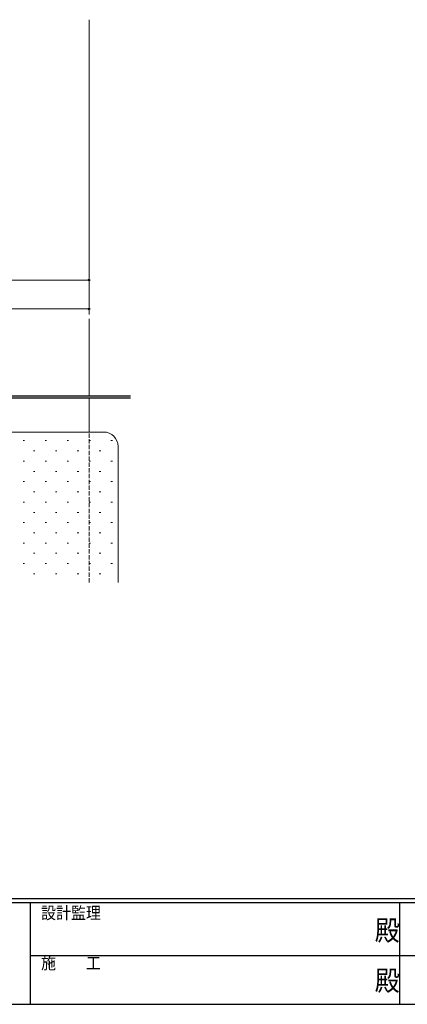
# Model space of a CAD drawing. Extents: x -2 to 1585, y 0 to 1128.
# Drawn here: x 512 to 779, y 0 to 680 of the extents above; entities that cross this region are included whole.
import ezdxf

# ---------------------------------------------------------------- set-up
doc = ezdxf.new("R2010")
doc.units = 0
doc.linetypes.add('YHIDDEN_1', pattern=[4, 3, -1])
for name, color, linetype, lineweight in [('YKK_12', 2, 'CONTINUOUS', 13), ('YKK_13', 4, 'CONTINUOUS', 30), ('YKK_D', 6, 'CONTINUOUS', 13), ('YSS_K', 3, 'CONTINUOUS', 13)]:
    doc.layers.add(name, color=color, linetype=linetype, lineweight=lineweight)
doc.layers.add('YKK_ZWAK', color=7, linetype='CONTINUOUS')
doc.styles.add('YKK_OSSTYLE1', font='romans.shx', dxfattribs={"width": 0.9, "bigfont": 'EXTFONT.SHX'})

# ---------------------------------------------------------------- blocks, each defined once
blk = doc.blocks.new('A201')
at = {"layer": 'YKK_ZWAK', "color": 254, "linetype": 'Continuous'}
for p, q in [((571.000014, 34.999501), (21.000001, 34.999501)), ((544.000013, 33.999501), (21.000001, 33.999501)), ((205.000005, 33.999501), (205.000005, 8.9995)), ((296.000007, 33.999501), (296.000007, 8.9995)), ((21.000001, 8.9995), (544.000013, 8.9995))]:
    blk.add_line(p, q, dxfattribs=at)
at = {"layer": 'YKK_ZWAK', "color": 131, "linetype": 'Continuous'}
for p, q in [((205.000005, 21.000001), (297.000007, 21.000001)), ((297.000007, 21.000001), (389.00001, 21.000001))]:
    blk.add_line(p, q, dxfattribs=at)
at = {"layer": 'YKK_ZWAK', "color": 131, "linetype": 'Continuous', "style": 'YKK_OSSTYLE1', "width": 0.9}
for s, p in [('設計監理', (207.692335, 30.047503)), ('施\u3000\u3000工', (207.692335, 17.675001))]:
    blk.add_text(s, height=3, dxfattribs=at).set_placement(p)
at = {"layer": 'YKK_ZWAK', "color": 254, "linetype": 'Continuous', "style": 'YKK_OSSTYLE1', "width": 0.9}
for p in [(289.94159, 24.745001), (289.94159, 12.3725)]:
    blk.add_text('殿', height=5, dxfattribs=at).set_placement(p)

msp = doc.modelspace()

# ---------------------------------------------------------------- linework, layer by layer
at = {"layer": 'YKK_12'}
for p, q in [((559.84, 476.43), (559.84, 680.04)), ((559.84, 420.25), (559.84, 473.43)), ((559.84, 395.25), (559.84, 418.65))]:
    msp.add_line(p, q, dxfattribs=at)
at = {"layer": 'YKK_12', "linetype": 'YHIDDEN_1'}
msp.add_line((559.84, 291.31), (559.84, 395.25), dxfattribs=at)
at = {"layer": 'YKK_13'}
for p, q in [((411.44, 420.25), (588.33, 420.25)), ((588.33, 418.65), (411.44, 418.65))]:
    msp.add_line(p, q, dxfattribs=at)
at = {"layer": 'YKK_D'}
for p, q in [((309.84, 500.25), (559.84, 500.25)), ((409.84, 480.25), (559.84, 480.25))]:
    msp.add_line(p, q, dxfattribs=at)
at = {"layer": 'YKK_D', "linetype": 'ByBlock', "lineweight": -2}
for centre in [(559.84, 500.25), (559.84, 480.25)]:
    msp.add_circle(centre, 0.553, dxfattribs=at)
at = {"layer": 'YSS_K'}
for p, q in [((429.84, 395.25), (569.84, 395.25)), ((579.84, 385.25), (579.84, 291.31))]:
    msp.add_line(p, q, dxfattribs=at)
at = {"layer": 'YSS_K', "linetype": 'Continuous'}
for p, q in [((514.34, 389.31), (515.34, 389.31)), ((529.49, 389.31), (530.49, 389.31)), ((544.64, 389.31), (545.64, 389.31)), ((559.79, 389.31), (560.79, 389.31)), ((574.94, 389.31), (575.94, 389.31)), ((521.41, 382.24), (522.41, 382.24)), ((536.56, 382.24), (537.56, 382.24)), ((551.71, 382.24), (552.71, 382.24)), ((566.86, 382.24), (567.86, 382.24)), ((514.34, 375.16), (515.34, 375.16)), ((529.49, 375.16), (530.49, 375.16)), ((544.64, 375.16), (545.64, 375.16)), ((559.79, 375.16), (560.79, 375.16)), ((574.94, 375.16), (575.94, 375.16)), ((521.41, 368.09), (522.41, 368.09)), ((536.56, 368.09), (537.56, 368.09)), ((551.71, 368.09), (552.71, 368.09)), ((566.86, 368.09), (567.86, 368.09)), ((514.34, 361.01), (515.34, 361.01)), ((529.49, 361.01), (530.49, 361.01)), ((544.64, 361.01), (545.64, 361.01)), ((559.79, 361.01), (560.79, 361.01)), ((574.94, 361.01), (575.94, 361.01)), ((521.41, 353.94), (522.41, 353.94)), ((536.56, 353.94), (537.56, 353.94)), ((551.71, 353.94), (552.71, 353.94)), ((566.86, 353.94), (567.86, 353.94)), ((514.34, 346.86), (515.34, 346.86)), ((529.49, 346.86), (530.49, 346.86)), ((544.64, 346.86), (545.64, 346.86)), ((559.79, 346.86), (560.79, 346.86)), ((574.94, 346.86), (575.94, 346.86)), ((521.41, 339.79), (522.41, 339.79)), ((536.56, 339.79), (537.56, 339.79)), ((551.71, 339.79), (552.71, 339.79)), ((566.86, 339.79), (567.86, 339.79)), ((514.34, 332.71), (515.34, 332.71)), ((529.49, 332.71), (530.49, 332.71)), ((544.64, 332.71), (545.64, 332.71)), ((559.79, 332.71), (560.79, 332.71)), ((574.94, 332.71), (575.94, 332.71)), ((521.41, 325.64), (522.41, 325.64)), ((536.56, 325.64), (537.56, 325.64)), ((551.71, 325.64), (552.71, 325.64)), ((566.86, 325.64), (567.86, 325.64)), ((514.34, 318.56), (515.34, 318.56)), ((529.49, 318.56), (530.49, 318.56)), ((544.64, 318.56), (545.64, 318.56)), ((559.79, 318.56), (560.79, 318.56)), ((574.94, 318.56), (575.94, 318.56)), ((521.41, 311.49), (522.41, 311.49)), ((536.56, 311.49), (537.56, 311.49)), ((551.71, 311.49), (552.71, 311.49)), ((566.86, 311.49), (567.86, 311.49)), ((514.34, 304.41), (515.34, 304.41)), ((529.49, 304.41), (530.49, 304.41)), ((544.64, 304.41), (545.64, 304.41)), ((559.79, 304.41), (560.79, 304.41)), ((574.94, 304.41), (575.94, 304.41)), ((521.41, 297.34), (522.41, 297.34)), ((536.56, 297.34), (537.56, 297.34)), ((551.71, 297.34), (552.71, 297.34)), ((566.86, 297.34), (567.86, 297.34))]:
    msp.add_line(p, q, dxfattribs=at)
at = {"layer": 'YSS_K'}
msp.add_arc((569.84, 385.25), 10, 0, 90, dxfattribs=at)

# ---------------------------------------------------------------- block references
at = {"layer": 'YKK_ZWAK', "xscale": 2.8, "yscale": 2.8, "zscale": 2.8}
msp.add_blockref('A201', (-54.8, -25.2), dxfattribs=at)

doc.saveas('drawing.dxf')
